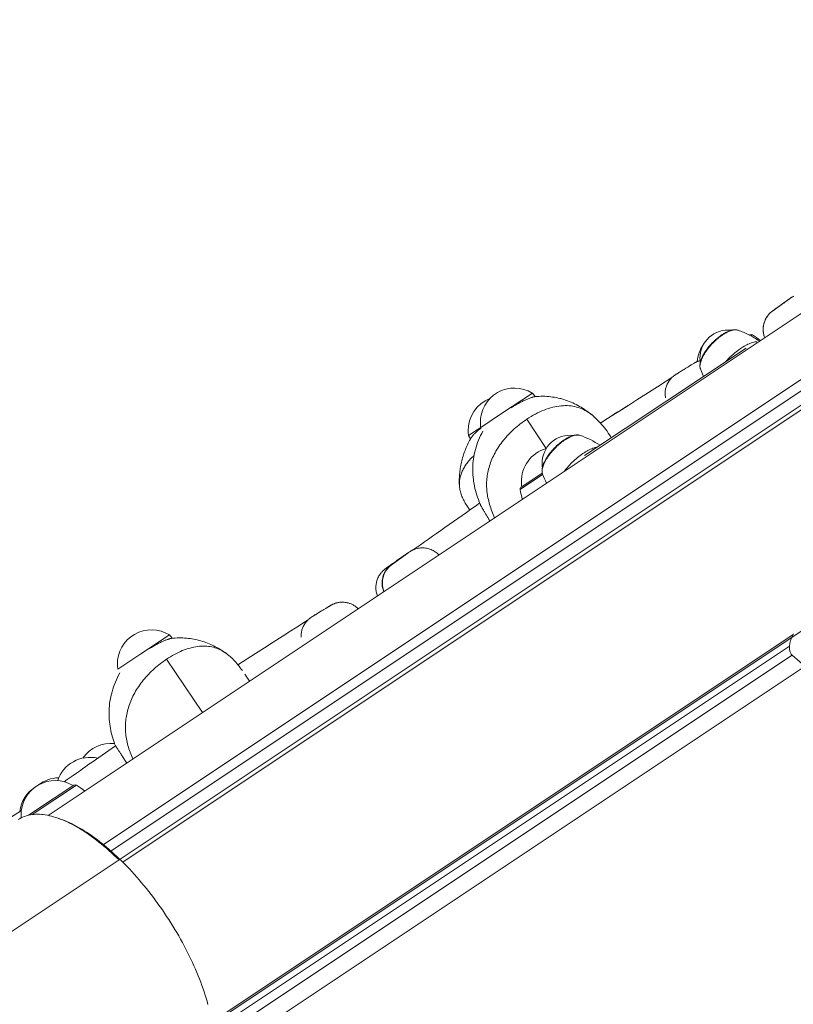
# Model space of a CAD drawing. Units: millimetres. Extents: x -3307 to 8292, y -7465 to 3909.
# Drawn here: x 194 to 519, y 79 to 492 of the extents above; entities that cross this region are included whole.
import ezdxf

# ---------------------------------------------------------------- set-up
doc = ezdxf.new("R2010")
doc.units = ezdxf.units.MM
doc.header["$MEASUREMENT"] = 0
doc.layers.add('PRO_Equipment', color=7, linetype='Continuous', lineweight=20)

msp = doc.modelspace()

# ---------------------------------------------------------------- linework, layer by layer
at = {"layer": 'PRO_Equipment', "linetype": 'Continuous', "lineweight": 0}
for p, q in [((2983.98, 2009.5), (206.35, 157.75)), ((2967.26, 1970.67), (229.52, 145.52)), ((2970.47, 1968.01), (232.69, 142.82)), ((2974.27, 1964.55), (163.93, 90.99)), ((2975.46, 1963.39), (237.63, 138.17)), ((219, 32.91), (1202.41, 688.52)), ((275.14, 54.58), (865.85, 448.39)), ((500.56, 359.3), (500.75, 359.43)), ((501.17, 358.98), (501.85, 359.43)), ((499.19, 353.84), (431.44, 308.71)), ((409.5, 334.95), (396.6, 326.36)), ((410.67, 333.48), (409.5, 334.95)), ((396.6, 326.36), (387.86, 320.54)), ((415.35, 311.74), (407.14, 323.97)), ((386.34, 319.53), (382.75, 317.14)), ((387.86, 320.54), (386.34, 319.53)), ((382.75, 317.14), (383.55, 315.7)), ((404.35, 294.48), (413.83, 300.8)), ((404.78, 295.49), (413.65, 301.4)), ((413.65, 301.4), (405.06, 295.68)), ((383.22, 285.85), (381.97, 287.81)), ((257.24, 233.52), (244.88, 225.29)), ((258.39, 232.08), (257.24, 233.52)), ((518.93, 233.66), (275.02, 71.05)), ((517.39, 228.83), (275.5, 67.57)), ((244.88, 225.29), (235.6, 219.11)), ((271.12, 200.93), (256.06, 223.32)), ((518.47, 225.05), (275.79, 63.27)), ((518.55, 224.97), (530.41, 214.65)), ((290.9, 214.11), (288.88, 217)), ((198.15, 157.84), (217.11, 170.47)), ((199.63, 158.1), (218.21, 170.47)), ((216.83, 170.28), (208.41, 164.67)), ((208.41, 164.67), (198.15, 157.84)), ((210.61, 156.56), (209.54, 156.9))]:
    msp.add_line(p, q, dxfattribs=at)
for points in [[(507, 358.18), (506.83, 358.63), (506.69, 359.09), (506.57, 359.55), (506.48, 360.02), (506.41, 360.49), (506.36, 360.97), (506.33, 361.45), (506.34, 361.92), (506.36, 362.4), (506.41, 362.88), (506.48, 363.35), (506.58, 363.82), (506.7, 364.28), (506.84, 364.74), (507.01, 365.19), (507.19, 365.63), (507.4, 366.06), (507.64, 366.48), (507.89, 366.89), (508.15, 367.27), (508.42, 367.61), (508.54, 367.77), (508.67, 367.92), (508.79, 368.05), (508.91, 368.18), (509.13, 368.41), (509.34, 368.61), (509.53, 368.78), (509.61, 368.85), (509.68, 368.91), (509.74, 368.97), (509.8, 369.01), (509.89, 369.09), (509.96, 369.14), (510.02, 369.19), (510.07, 369.23), (510.15, 369.29), (510.15, 369.29), (510.17, 369.3), (510.21, 369.33), (510.29, 369.39), (510.39, 369.47), (510.46, 369.52), (510.54, 369.57), (510.63, 369.64), (510.65, 369.66), (510.67, 369.67), (510.69, 369.69), (510.79, 369.76), (511.01, 369.92), (511.27, 370.11), (511.55, 370.31), (511.86, 370.53), (512.19, 370.77), (512.54, 371.03), (512.9, 371.29), (513.66, 371.84), (514.44, 372.39), (514.82, 372.67), (515.19, 372.94), (515.55, 373.2), (515.9, 373.44), (516.22, 373.68), (516.53, 373.89), (516.8, 374.09), (516.93, 374.18), (517.04, 374.26), (517.15, 374.34), (517.24, 374.4), (517.32, 374.46), (517.39, 374.51), (517.51, 374.59), (517.56, 374.63), (517.63, 374.68), (517.68, 374.72), (517.73, 374.75), (517.81, 374.81), (517.9, 374.87), (517.95, 374.9), (518.01, 374.94)], [(510.27, 369.37), (510.26, 369.37), (510.26, 369.37), (510.27, 369.38), (510.29, 369.39), (510.32, 369.42), (510.36, 369.44), (510.41, 369.48), (510.46, 369.52), (510.52, 369.57), (510.6, 369.62), (510.76, 369.74), (510.96, 369.89), (511.19, 370.05), (511.45, 370.24), (511.73, 370.44), (512.03, 370.66), (512.35, 370.89), (512.69, 371.13), (513.04, 371.39), (513.76, 371.91), (514.49, 372.43), (515.2, 372.95), (515.54, 373.19), (515.87, 373.42), (516.18, 373.64), (516.47, 373.85), (516.73, 374.04), (516.97, 374.21), (517.18, 374.36), (517.36, 374.49), (517.44, 374.54), (517.51, 374.59), (517.57, 374.64), (517.62, 374.67), (517.66, 374.7), (517.7, 374.73), (517.72, 374.74), (517.74, 374.76)], [(517.74, 374.76), (517.75, 374.76), (517.75, 374.76), (517.74, 374.75), (517.72, 374.74), (517.69, 374.71), (517.65, 374.69), (517.6, 374.65), (517.55, 374.61), (517.48, 374.57), (517.41, 374.51), (517.24, 374.39), (517.04, 374.24), (516.81, 374.08), (516.55, 373.89), (516.27, 373.69), (515.97, 373.48), (515.65, 373.24), (515.32, 373), (514.97, 372.75), (514.24, 372.23), (513.51, 371.7), (513.15, 371.44), (512.8, 371.19), (512.46, 370.94), (512.13, 370.71), (511.82, 370.49), (511.54, 370.28), (511.27, 370.09), (511.04, 369.92), (510.83, 369.77), (510.65, 369.64), (510.57, 369.59), (510.5, 369.54), (510.44, 369.5), (510.39, 369.46), (510.35, 369.43), (510.31, 369.4), (510.29, 369.39), (510.27, 369.37)], [(518.01, 374.94), (518.08, 374.99), (518.19, 375.06), (518.25, 375.1), (518.32, 375.14), (518.41, 375.19), (518.51, 375.25), (518.73, 375.38), (518.99, 375.51), (519.28, 375.65)], [(510.27, 369.37), (509.8, 369.01), (509.35, 368.62), (508.93, 368.19), (508.53, 367.75), (508.17, 367.28), (507.83, 366.78), (507.53, 366.27), (507.26, 365.74), (507.02, 365.19), (506.82, 364.63), (506.65, 364.06), (506.52, 363.47), (506.43, 362.89), (506.37, 362.29), (506.35, 361.69), (506.37, 361.1), (506.43, 360.5), (506.52, 359.91), (506.65, 359.33), (506.82, 358.76), (507.02, 358.2)], [(494.94, 361.51), (494.69, 361.53), (494.42, 361.52), (494.14, 361.51), (493.85, 361.48), (493.55, 361.43), (493.25, 361.36), (492.93, 361.28), (492.61, 361.19), (492.28, 361.08), (491.94, 360.96), (491.6, 360.82), (491.26, 360.66), (490.91, 360.5), (490.57, 360.32), (490.21, 360.13), (489.86, 359.92), (489.5, 359.71), (489.15, 359.48), (488.79, 359.24), (488.43, 358.99), (487.72, 358.46), (487.02, 357.89), (486.32, 357.29), (485.65, 356.65), (484.99, 356), (484.36, 355.32), (483.76, 354.63), (483.18, 353.93), (482.65, 353.22), (482.39, 352.86), (482.15, 352.51), (481.92, 352.15), (481.7, 351.8), (481.48, 351.45), (481.29, 351.1), (481.1, 350.75), (480.92, 350.4), (480.76, 350.06), (480.6, 349.73), (480.46, 349.39), (480.34, 349.06), (480.22, 348.74), (480.12, 348.42), (480.03, 348.1), (479.96, 347.8), (479.9, 347.49), (479.85, 347.19), (479.82, 346.9), (479.8, 346.62), (479.8, 346.34), (479.81, 346.07), (479.84, 345.8), (479.89, 345.55), (479.95, 345.3), (480.03, 345.06)], [(495.8, 361.34), (495.52, 361.42), (495.24, 361.48), (494.94, 361.51)], [(504.64, 356.84), (504.13, 357.2), (503.6, 357.54), (503.08, 357.88), (502.54, 358.2), (502, 358.52), (501.46, 358.82), (500.91, 359.12), (500.36, 359.41), (499.8, 359.69), (499.24, 359.95), (498.67, 360.21), (498.1, 360.46), (497.53, 360.69), (496.95, 360.92), (496.38, 361.13), (495.8, 361.34)], [(469.51, 342.63), (469.7, 342.76), (469.82, 342.83), (469.96, 342.92), (470.04, 342.97), (470.09, 343.01), (470.2, 343.07), (470.43, 343.22), (470.69, 343.38), (470.98, 343.56), (471.29, 343.76), (471.63, 343.97), (471.99, 344.19), (472.37, 344.43), (472.75, 344.67), (473.15, 344.91), (473.95, 345.41), (474.74, 345.89), (475.12, 346.12), (475.49, 346.35), (475.83, 346.56), (476.16, 346.76), (476.46, 346.94), (476.74, 347.11), (476.99, 347.26), (477.21, 347.39), (477.31, 347.45), (477.4, 347.5), (477.55, 347.59), (477.82, 347.74), (477.83, 347.75), (477.86, 347.77), (477.92, 347.8), (478.07, 347.88), (478.15, 347.92), (478.24, 347.97), (478.35, 348.02), (478.47, 348.08), (478.6, 348.14), (478.74, 348.2), (478.89, 348.27), (479.06, 348.34), (479.25, 348.41), (479.45, 348.48), (479.66, 348.55), (479.89, 348.62)], [(480.03, 345.06), (480.44, 344.02), (480.89, 342.99), (481.37, 341.97)], [(438.06, 322.37), (441.9, 324.81), (445.74, 327.25), (449.56, 329.67), (453.35, 332.08), (457.11, 334.48), (460.85, 336.87), (462.7, 338.05), (464.54, 339.23), (466.38, 340.41), (468.2, 341.58)], [(465.38, 332.92), (465.31, 333.33), (465.26, 333.75), (465.23, 334.17), (465.22, 334.59), (465.22, 335.01), (465.25, 335.43), (465.29, 335.85), (465.35, 336.27), (465.43, 336.68), (465.53, 337.09), (465.64, 337.5), (465.78, 337.9), (465.93, 338.29), (466.1, 338.67), (466.28, 339.05), (466.48, 339.42), (466.7, 339.78), (466.93, 340.13), (467.18, 340.47), (467.43, 340.78), (467.68, 341.06), (467.91, 341.31), (468.14, 341.54), (468.35, 341.73), (468.54, 341.9), (468.74, 342.07), (468.92, 342.21), (469.09, 342.34), (469.22, 342.43), (469.33, 342.51), (469.43, 342.58), (469.51, 342.63)], [(461.33, 337.18), (461.44, 337.25), (461.54, 337.31), (461.62, 337.36), (461.7, 337.42), (461.79, 337.47), (461.87, 337.52), (461.95, 337.57), (462.03, 337.62)], [(410.44, 333.45), (410.38, 333.44), (410.3, 333.43), (410.2, 333.4), (410.07, 333.37), (409.93, 333.33), (409.77, 333.28), (409.58, 333.23), (409.38, 333.16), (409.16, 333.09), (408.92, 333), (408.67, 332.91), (408.39, 332.81), (408.11, 332.71), (407.8, 332.59), (407.49, 332.46), (407.16, 332.32), (406.81, 332.18), (406.45, 332.02), (406.08, 331.85), (405.7, 331.68), (405.31, 331.49), (404.92, 331.3), (404.51, 331.09), (404.1, 330.88), (403.68, 330.65), (403.25, 330.41), (402.38, 329.91), (401.51, 329.38), (400.63, 328.81)], [(410.47, 333.46), (411.32, 333.53), (412.18, 333.58), (413.04, 333.61), (413.89, 333.62), (414.74, 333.6), (415.58, 333.56), (416.4, 333.49), (417.21, 333.41), (418.01, 333.31), (418.79, 333.19), (419.57, 333.05), (420.32, 332.89), (421.07, 332.72), (421.25, 332.67), (421.45, 332.62), (421.86, 332.51), (422.66, 332.28), (423.45, 332.02), (424.22, 331.75), (424.98, 331.46), (425.73, 331.15), (426.46, 330.83), (427.18, 330.49), (427.88, 330.14), (428.58, 329.77), (429.26, 329.38), (429.94, 328.99), (430.61, 328.57), (431.27, 328.15), (431.93, 327.71), (432.58, 327.25), (433.22, 326.79), (433.86, 326.3), (434.5, 325.81)], [(407.14, 323.97), (408.04, 324.56), (408.95, 325.11), (409.86, 325.64), (410.77, 326.14), (411.68, 326.61), (412.6, 327.05), (413.52, 327.46), (414.43, 327.84), (415.35, 328.18), (416.26, 328.49), (417.16, 328.76), (418.06, 329), (418.95, 329.2), (419.84, 329.37), (420.72, 329.51), (421.58, 329.6), (422.44, 329.67), (423.29, 329.69), (424.12, 329.68), (424.94, 329.63), (425.75, 329.55), (426.54, 329.43), (427.32, 329.28), (428.08, 329.09), (428.83, 328.87), (429.55, 328.62), (430.26, 328.34), (430.96, 328.03), (431.63, 327.69), (432.29, 327.33), (432.93, 326.94), (433.55, 326.51)], [(433.55, 326.51), (434.15, 326.08), (434.74, 325.62), (435.32, 325.13), (435.89, 324.61), (436.45, 324.07), (437, 323.51), (437.55, 322.92), (438.1, 322.31), (438.65, 321.67), (439.19, 321.01), (439.74, 320.33), (440.28, 319.63), (440.83, 318.91), (441.38, 318.17), (441.93, 317.41), (442.48, 316.64)], [(438, 322.42), (439.52, 323.37), (441.02, 324.32), (442.51, 325.25), (443.98, 326.18), (445.43, 327.09), (446.87, 327.99), (448.28, 328.88), (449.68, 329.75)], [(393.69, 282.64), (393.38, 283.35), (393.09, 284.05), (392.8, 284.75), (392.53, 285.45), (392.27, 286.15), (392.03, 286.84), (391.8, 287.54), (391.58, 288.22), (391.39, 288.91), (391.2, 289.59), (391.04, 290.27), (390.89, 290.95), (390.75, 291.63), (390.64, 292.3), (390.54, 292.97), (390.46, 293.65), (390.39, 294.31), (390.35, 294.98), (390.32, 295.65), (390.3, 296.32), (390.31, 296.99), (390.33, 297.66), (390.38, 298.32), (390.43, 299), (390.51, 299.67), (390.6, 300.34), (390.72, 301.02), (390.84, 301.7), (390.99, 302.38), (391.16, 303.06), (391.34, 303.75), (391.54, 304.43), (391.76, 305.12), (392, 305.81), (392.26, 306.5), (392.54, 307.18), (392.84, 307.86), (393.16, 308.55), (393.5, 309.22), (393.86, 309.9), (394.23, 310.57), (394.63, 311.24), (395.04, 311.9), (395.47, 312.56), (395.92, 313.21), (396.39, 313.86), (396.87, 314.5), (397.37, 315.13), (397.89, 315.76), (398.42, 316.38), (398.97, 316.99), (399.52, 317.59), (400.1, 318.18), (400.69, 318.77), (401.29, 319.34), (401.9, 319.9), (402.52, 320.46), (403.16, 321), (403.8, 321.52), (404.45, 322.04), (405.12, 322.54), (405.78, 323.03), (406.46, 323.51), (407.14, 323.97)], [(387.98, 320.3), (387.57, 319.98), (387.18, 319.67), (386.81, 319.36), (386.46, 319.05), (386.12, 318.75), (385.81, 318.46), (385.52, 318.18), (385.25, 317.91), (385, 317.65), (384.77, 317.4), (384.57, 317.16), (384.38, 316.94), (384.22, 316.74), (384.08, 316.55), (383.96, 316.37), (383.86, 316.22)], [(387.61, 288.4), (387.23, 289.35), (386.87, 290.29), (386.53, 291.23), (386.22, 292.18), (385.94, 293.12), (385.67, 294.05), (385.44, 294.99), (385.23, 295.92), (385.04, 296.87), (384.88, 297.82), (384.75, 298.76), (384.64, 299.71), (384.56, 300.66), (384.5, 301.62), (384.48, 302.58), (384.48, 303.54), (384.52, 304.51), (384.58, 305.47), (384.68, 306.44), (384.81, 307.42), (384.97, 308.4), (385.16, 309.39), (385.38, 310.37), (385.63, 311.35), (385.91, 312.33), (386.22, 313.3), (386.56, 314.26), (386.94, 315.22), (387.34, 316.17), (387.77, 317.11), (388.24, 318.04), (388.73, 318.95)], [(378.89, 296.19), (378.86, 296.87), (378.84, 297.54), (378.84, 298.21), (378.85, 298.88), (378.88, 299.55), (378.91, 300.21), (378.96, 300.87), (379.02, 301.52), (379.09, 302.16), (379.17, 302.8), (379.27, 303.43), (379.37, 304.07), (379.49, 304.7), (379.61, 305.32), (379.75, 305.95), (379.9, 306.57), (380.06, 307.19), (380.23, 307.81), (380.41, 308.43), (380.6, 309.05), (380.81, 309.66), (381.03, 310.27), (381.25, 310.88), (381.5, 311.49), (381.75, 312.1), (382.01, 312.7), (382.29, 313.29), (382.58, 313.88), (382.87, 314.47), (383.18, 315.05), (383.51, 315.62), (383.84, 316.19)], [(423.95, 315.98), (423.41, 315.67), (422.88, 315.33), (422.34, 314.96), (421.8, 314.57), (421.27, 314.16), (420.74, 313.73), (420.21, 313.27), (419.69, 312.79), (419.18, 312.3), (418.68, 311.8), (418.2, 311.28), (417.73, 310.76), (417.28, 310.22), (416.85, 309.68), (416.43, 309.13), (416.05, 308.58), (415.68, 308.03), (415.34, 307.48), (415.03, 306.94), (414.74, 306.4), (414.48, 305.86), (414.25, 305.34), (414.06, 304.83), (413.89, 304.33), (413.76, 303.84), (413.66, 303.36), (413.59, 302.91), (413.57, 302.68), (413.56, 302.47), (413.56, 302.26), (413.56, 302.05), (413.58, 301.85), (413.6, 301.66), (413.63, 301.47), (413.68, 301.28), (413.73, 301.1), (413.79, 300.93)], [(429.56, 317.21), (429.27, 317.29), (428.97, 317.35), (428.66, 317.38), (428.35, 317.4), (428.02, 317.39), (427.68, 317.35), (427.34, 317.3), (426.99, 317.23), (426.63, 317.14), (426.26, 317.03), (425.89, 316.9), (425.51, 316.75), (425.13, 316.59), (424.74, 316.4), (424.35, 316.2), (423.95, 315.98)], [(437.92, 313.04), (436.93, 313.68), (435.93, 314.29), (434.9, 314.87), (433.86, 315.41), (432.8, 315.91), (431.73, 316.38), (430.64, 316.82), (430.1, 317.02), (429.56, 317.21)], [(378.95, 295.41), (378.91, 295.84), (378.89, 296.26), (378.87, 296.69), (378.88, 297.12), (378.89, 297.54), (378.92, 297.97), (378.97, 298.4), (379.03, 298.83), (379.11, 299.26), (379.2, 299.69), (379.31, 300.12), (379.43, 300.55), (379.57, 300.98), (379.72, 301.4), (379.89, 301.83), (380.08, 302.26), (380.28, 302.68), (380.49, 303.1), (380.73, 303.52), (380.97, 303.94), (381.23, 304.36), (381.51, 304.77), (381.8, 305.19), (382.1, 305.6), (382.42, 306.01), (382.75, 306.41), (383.1, 306.82), (383.46, 307.22), (383.83, 307.62), (384.22, 308.01), (384.63, 308.41), (385.04, 308.79)], [(413.79, 300.93), (414.16, 299.97), (414.57, 299.02), (415.01, 298.09), (415.47, 297.16)], [(381.96, 287.83), (381.66, 288.31), (381.38, 288.78), (381.11, 289.25), (380.85, 289.72), (380.6, 290.19), (380.38, 290.66), (380.16, 291.12), (379.96, 291.59), (379.78, 292.06), (379.61, 292.53), (379.46, 293), (379.32, 293.48), (379.2, 293.96), (379.1, 294.44), (379.02, 294.93), (378.95, 295.41)], [(359.27, 269.07), (360.89, 270.2), (362.53, 271.35), (364.2, 272.51), (365.88, 273.69), (367.59, 274.89), (369.31, 276.09), (371.05, 277.32), (372.81, 278.55), (374.59, 279.8), (376.39, 281.06), (378.2, 282.33), (380.03, 283.61), (381.87, 284.91), (383.73, 286.21), (385.61, 287.52), (387.5, 288.84)], [(387.62, 288.39), (387.66, 288.29), (387.7, 288.19), (387.76, 288.07), (387.82, 287.95), (387.88, 287.81), (387.95, 287.67), (388.03, 287.52), (388.11, 287.36), (388.29, 287.02), (388.5, 286.64), (388.73, 286.23), (388.98, 285.79), (389.25, 285.32), (389.4, 285.08), (389.55, 284.82), (389.87, 284.29), (390.2, 283.74), (390.55, 283.16), (390.91, 282.56), (391.29, 281.94), (391.68, 281.29)], [(358.08, 268.4), (358.17, 268.46), (358.27, 268.52), (358.39, 268.6), (358.54, 268.69), (358.73, 268.8), (358.95, 268.92), (359.07, 268.98), (359.21, 269.05), (359.35, 269.12), (359.51, 269.19), (359.68, 269.27), (359.86, 269.34), (360.05, 269.41), (360.25, 269.49), (360.46, 269.56), (360.68, 269.63), (361.14, 269.75), (361.63, 269.86), (362.12, 269.94), (362.62, 269.99), (363.12, 270.02), (363.62, 270.02), (364.12, 270), (364.62, 269.95), (365.11, 269.87), (365.6, 269.77), (366.08, 269.64), (366.56, 269.49), (367.03, 269.31), (367.48, 269.11), (367.93, 268.88), (368.37, 268.63), (368.79, 268.35), (369.19, 268.06), (369.58, 267.74), (369.95, 267.41), (370.31, 267.05)], [(344.54, 249.88), (344.39, 250.28), (344.25, 250.69), (344.14, 251.11), (344.04, 251.53), (343.96, 251.95), (343.9, 252.38), (343.86, 252.81), (343.85, 253.25), (343.85, 253.68), (343.87, 254.11), (343.91, 254.54), (343.97, 254.97), (344.05, 255.4), (344.15, 255.82), (344.26, 256.23), (344.4, 256.64), (344.55, 257.05), (344.73, 257.44), (344.92, 257.83), (345.13, 258.21), (345.35, 258.58), (345.59, 258.93), (345.82, 259.25), (346.06, 259.54), (346.28, 259.8), (346.49, 260.02), (346.59, 260.12), (346.68, 260.21), (346.76, 260.29), (346.83, 260.36), (346.96, 260.48), (347.06, 260.57), (347.23, 260.72), (347.38, 260.84), (347.51, 260.95), (347.54, 260.98), (347.56, 260.99), (347.61, 261.03), (347.79, 261.17), (347.99, 261.32), (348.1, 261.4), (348.21, 261.49), (348.35, 261.59), (348.42, 261.65), (348.48, 261.69), (348.61, 261.79), (348.76, 261.9), (348.92, 262.02), (349.11, 262.16), (349.31, 262.3), (349.37, 262.34), (349.41, 262.38), (349.49, 262.43), (349.79, 262.65), (350.11, 262.89), (350.44, 263.12), (350.78, 263.37), (352.17, 264.36), (352.85, 264.85), (353.18, 265.08), (353.49, 265.3), (353.79, 265.51), (354.07, 265.7), (354.33, 265.88), (354.57, 266.05), (354.69, 266.13), (354.79, 266.2), (354.98, 266.33), (355.14, 266.44), (355.28, 266.53)], [(347.14, 251.61), (346.99, 252.03), (346.85, 252.46), (346.73, 252.9), (346.63, 253.34), (346.55, 253.79), (346.5, 254.23), (346.46, 254.69), (346.45, 255.14), (346.46, 255.59), (346.49, 256.04), (346.54, 256.49), (346.62, 256.93), (346.71, 257.38), (346.83, 257.81), (346.96, 258.24), (347.12, 258.67), (347.3, 259.08), (347.49, 259.49), (347.71, 259.89), (347.94, 260.27), (348.19, 260.65), (348.46, 261.01), (348.74, 261.35), (348.88, 261.51), (349.02, 261.66), (349.15, 261.8), (349.27, 261.92), (349.39, 262.04), (349.5, 262.14), (349.6, 262.23), (349.68, 262.31), (349.76, 262.37), (349.83, 262.43), (349.94, 262.52), (350.04, 262.6), (350.12, 262.67), (350.2, 262.73), (350.34, 262.84), (350.43, 262.9), (350.52, 262.97), (350.61, 263.04), (350.71, 263.12), (350.83, 263.21), (350.98, 263.31), (351.14, 263.43), (351.23, 263.5), (351.29, 263.54), (351.56, 263.74), (351.84, 263.94), (352.14, 264.16), (352.47, 264.4), (352.8, 264.64), (353.15, 264.89), (353.51, 265.15), (354.24, 265.68), (354.96, 266.2), (355.31, 266.45), (355.66, 266.69), (355.98, 266.93), (356.3, 267.15), (356.59, 267.36), (356.73, 267.45), (356.86, 267.55), (356.98, 267.63), (357.09, 267.71), (357.19, 267.78), (357.28, 267.84), (357.36, 267.9), (357.44, 267.96), (357.57, 268.05), (357.66, 268.11), (357.73, 268.16), (357.86, 268.25), (358.08, 268.4)], [(350.44, 262.9), (350.42, 262.88), (350.4, 262.87), (350.39, 262.86), (350.39, 262.87), (350.4, 262.87), (350.41, 262.89), (350.44, 262.91), (350.48, 262.94), (350.52, 262.97), (350.57, 263.01), (350.63, 263.06), (350.7, 263.11), (350.87, 263.23), (351.06, 263.38), (351.29, 263.54), (351.54, 263.73), (351.82, 263.93), (352.12, 264.15), (352.44, 264.38), (352.77, 264.62), (353.12, 264.87), (353.48, 265.13), (354.94, 266.18), (355.29, 266.43), (355.63, 266.67), (355.96, 266.91), (356.27, 267.13), (356.56, 267.34), (356.83, 267.53), (357.07, 267.7), (357.29, 267.85), (357.47, 267.98), (357.55, 268.03), (357.62, 268.08), (357.68, 268.12), (357.74, 268.16), (357.78, 268.19), (357.82, 268.22)], [(357.82, 268.22), (357.85, 268.24), (357.87, 268.25), (357.87, 268.25), (357.88, 268.25), (357.87, 268.24), (357.85, 268.23), (357.82, 268.21), (357.78, 268.18), (357.74, 268.15), (357.68, 268.11), (357.62, 268.06), (357.55, 268.01), (357.39, 267.88), (357.19, 267.74), (356.96, 267.58), (356.71, 267.39), (356.43, 267.19), (356.13, 266.98), (355.82, 266.74), (355.48, 266.5), (355.13, 266.25), (354.77, 265.99), (353.32, 264.94), (352.96, 264.69), (352.62, 264.45), (352.29, 264.21), (351.98, 263.99), (351.69, 263.78), (351.43, 263.59), (351.19, 263.42), (350.97, 263.27), (350.79, 263.14), (350.71, 263.09), (350.64, 263.04), (350.58, 262.99), (350.52, 262.95), (350.48, 262.92), (350.44, 262.9)], [(355.28, 266.53), (355.36, 266.59), (355.45, 266.64), (355.53, 266.7), (355.61, 266.75), (355.7, 266.81), (355.8, 266.86), (355.9, 266.93), (356.02, 267), (356.15, 267.07), (356.31, 267.16)], [(350.44, 262.9), (349.98, 262.54), (349.53, 262.15), (349.11, 261.73), (348.72, 261.28), (348.36, 260.81), (348.03, 260.32), (347.73, 259.81), (347.47, 259.27), (347.24, 258.73), (347.04, 258.17), (346.88, 257.59), (346.76, 257.01), (346.67, 256.42), (346.62, 255.83), (346.61, 255.23), (346.63, 254.63), (346.7, 254.04), (346.8, 253.44), (346.93, 252.86), (347.11, 252.29), (347.31, 251.72)], [(316.77, 240.88), (316.9, 240.96), (317.05, 241.06), (317.22, 241.17), (317.32, 241.23), (317.36, 241.26), (317.4, 241.29), (317.55, 241.38), (317.72, 241.49), (317.9, 241.6), (318.09, 241.72), (318.29, 241.85), (318.5, 241.98), (318.72, 242.12), (318.96, 242.26), (319.44, 242.57), (319.95, 242.88), (321.01, 243.54), (321.54, 243.86), (322.06, 244.18), (322.56, 244.49), (322.8, 244.63), (323.03, 244.77), (323.25, 244.91), (323.46, 245.03), (323.66, 245.16), (323.85, 245.27), (324.03, 245.38), (324.2, 245.48), (324.35, 245.57), (324.5, 245.66), (324.63, 245.74), (324.75, 245.8), (324.96, 245.92), (325.17, 246.04), (325.29, 246.1), (325.32, 246.12), (325.37, 246.14), (325.49, 246.21), (325.64, 246.28), (325.82, 246.36), (326.18, 246.52), (326.37, 246.59), (326.56, 246.67), (326.78, 246.74), (327.01, 246.81), (327.26, 246.88), (327.52, 246.95), (327.8, 247.01), (328.09, 247.07), (328.39, 247.12), (328.69, 247.16), (328.99, 247.19), (329.3, 247.21), (329.62, 247.22), (329.93, 247.22), (330.25, 247.21), (330.57, 247.18), (330.9, 247.15), (331.22, 247.1), (331.54, 247.05), (331.87, 246.98), (332.19, 246.9), (332.51, 246.81), (332.82, 246.71), (333.13, 246.6), (333.44, 246.48), (333.74, 246.34), (334.04, 246.2), (334.33, 246.05), (334.61, 245.88), (334.9, 245.71), (335.17, 245.52), (335.44, 245.33), (335.7, 245.13), (335.95, 244.92), (336.2, 244.7), (336.44, 244.47)], [(285.94, 220.99), (293.41, 225.74), (297.13, 228.1), (300.83, 230.46), (304.52, 232.81), (308.18, 235.14), (311.8, 237.47), (313.6, 238.63), (315.39, 239.78)], [(312.45, 232.56), (312.44, 232.95), (312.45, 233.34), (312.48, 233.72), (312.52, 234.11), (312.58, 234.49), (312.65, 234.88), (312.74, 235.25), (312.84, 235.63), (312.96, 236), (313.09, 236.36), (313.24, 236.72), (313.41, 237.07), (313.58, 237.42), (313.78, 237.76), (313.98, 238.09), (314.2, 238.41), (314.43, 238.72), (314.66, 239.01), (314.89, 239.27), (315.11, 239.5), (315.31, 239.71), (315.51, 239.89), (315.7, 240.06), (315.88, 240.22), (316.05, 240.36), (316.21, 240.48), (316.34, 240.58), (316.45, 240.66), (316.54, 240.72), (316.63, 240.78), (316.7, 240.83), (316.77, 240.88)], [(258.1, 232.04), (258.02, 232.03), (257.92, 232.02), (257.8, 231.99), (257.67, 231.96), (257.52, 231.92), (257.36, 231.87), (257.17, 231.82), (256.97, 231.76), (256.76, 231.69), (256.53, 231.61), (256.29, 231.52), (256.03, 231.43), (255.76, 231.33), (255.48, 231.22), (255.18, 231.1), (254.88, 230.97), (254.56, 230.83), (254.23, 230.69), (253.89, 230.53), (253.54, 230.37), (253.19, 230.2), (252.82, 230.02), (252.45, 229.83), (252.08, 229.63), (251.69, 229.42), (251.3, 229.2), (250.51, 228.74), (249.71, 228.25), (248.9, 227.73)], [(258.14, 232.05), (258.92, 232.12), (259.7, 232.18), (260.48, 232.22), (261.27, 232.23), (262.05, 232.23), (262.83, 232.21), (263.61, 232.17), (264.39, 232.11), (265.16, 232.03), (265.93, 231.93), (266.69, 231.82), (267.45, 231.68), (268.2, 231.53), (268.94, 231.37), (269.68, 231.18), (270.4, 230.98), (271.12, 230.77), (271.82, 230.53), (272.52, 230.29), (273.2, 230.03), (273.87, 229.76), (274.54, 229.47), (275.2, 229.17), (275.85, 228.86), (276.49, 228.54), (277.12, 228.21), (277.75, 227.86), (278.38, 227.49), (279, 227.12), (279.63, 226.72), (280.25, 226.32), (280.87, 225.9)], [(519.09, 233.97), (518.8, 233.4), (518.53, 232.83), (518.29, 232.26), (518.07, 231.7), (517.88, 231.15), (517.72, 230.62), (517.59, 230.09), (517.49, 229.57), (517.42, 229.07), (517.37, 228.59), (517.36, 228.13)], [(256.06, 223.32), (256.87, 223.86), (257.7, 224.36), (258.52, 224.85), (259.35, 225.31), (260.17, 225.74), (261, 226.15), (261.82, 226.52), (262.65, 226.88), (263.47, 227.2), (264.29, 227.49), (265.1, 227.76), (265.91, 227.99), (266.72, 228.2), (267.51, 228.37), (268.3, 228.52), (269.09, 228.63), (269.86, 228.72), (270.63, 228.77), (271.38, 228.79), (272.13, 228.78), (272.86, 228.74), (273.59, 228.67), (274.3, 228.57), (275, 228.44), (275.68, 228.28), (276.35, 228.1), (277.01, 227.88), (277.65, 227.64), (278.28, 227.37), (278.89, 227.07), (279.49, 226.76), (280.07, 226.41)], [(517.36, 228.13), (517.37, 227.72), (517.41, 227.34), (517.47, 226.97), (517.55, 226.62), (517.66, 226.29), (517.79, 225.98), (517.95, 225.69), (518.13, 225.43), (518.33, 225.19), (518.55, 224.97)], [(241.84, 181.41), (241.55, 182.13), (241.26, 182.84), (240.99, 183.55), (240.73, 184.26), (240.49, 184.97), (240.26, 185.68), (240.04, 186.38), (239.84, 187.08), (239.66, 187.78), (239.5, 188.47), (239.35, 189.17), (239.21, 189.86), (239.1, 190.55), (239, 191.24), (238.92, 191.92), (238.86, 192.61), (238.81, 193.29), (238.78, 193.97), (238.77, 194.66), (238.78, 195.34), (238.81, 196.02), (238.85, 196.7), (238.91, 197.39), (238.99, 198.07), (239.08, 198.76), (239.2, 199.45), (239.32, 200.14), (239.47, 200.83), (239.64, 201.52), (239.82, 202.22), (240.02, 202.92), (240.24, 203.62), (240.48, 204.31), (240.73, 205.01), (241.01, 205.71), (241.3, 206.41), (241.62, 207.1), (241.95, 207.79), (242.3, 208.48), (242.67, 209.17), (243.06, 209.85), (243.46, 210.52), (243.89, 211.2), (244.33, 211.86), (244.79, 212.52), (245.27, 213.18), (245.76, 213.82), (246.27, 214.46), (246.79, 215.09), (247.33, 215.72), (247.88, 216.33), (248.45, 216.94), (249.02, 217.54), (249.62, 218.12), (250.22, 218.7), (250.83, 219.26), (251.46, 219.82), (252.09, 220.36), (252.74, 220.89), (253.39, 221.4), (254.05, 221.9), (254.71, 222.39), (255.38, 222.87), (256.06, 223.32)], [(280.07, 226.41), (280.61, 226.07), (281.14, 225.7), (281.65, 225.32), (282.16, 224.91), (282.66, 224.48), (283.15, 224.03), (283.63, 223.56), (284.11, 223.07), (284.58, 222.57), (285.05, 222.04), (285.51, 221.49), (285.98, 220.93), (286.44, 220.34), (286.9, 219.74), (287.37, 219.12), (287.83, 218.49)], [(234.57, 186.95), (234.36, 187.51), (234.25, 187.79), (234.18, 188.01), (233.87, 188.88), (233.59, 189.77), (233.33, 190.65), (233.09, 191.54), (232.86, 192.44), (232.66, 193.34), (232.49, 194.25), (232.33, 195.16), (232.2, 196.08), (232.09, 197), (232, 197.93), (231.94, 198.87), (231.91, 199.82), (231.9, 200.77), (231.92, 201.73), (231.97, 202.7), (232.05, 203.67), (232.16, 204.65), (232.3, 205.65), (232.47, 206.65), (232.67, 207.66), (232.91, 208.66), (233.17, 209.67), (233.47, 210.68), (233.8, 211.68), (234.16, 212.69), (234.56, 213.68), (234.98, 214.67), (235.44, 215.65), (235.93, 216.61), (236.45, 217.57)], [(213.1, 171.89), (214.35, 172.77), (215.62, 173.66), (216.91, 174.57), (218.2, 175.47), (219.5, 176.39), (220.82, 177.32), (222.15, 178.25), (223.49, 179.19), (224.84, 180.14), (226.2, 181.1), (227.58, 182.06), (228.96, 183.03), (230.35, 184.01), (231.76, 184.99), (233.17, 185.98), (234.59, 186.98)], [(234.58, 186.97), (234.6, 186.97), (234.62, 186.95), (234.65, 186.92), (234.69, 186.87), (234.73, 186.8), (234.79, 186.72), (234.86, 186.62), (234.93, 186.5), (235.02, 186.37), (235.11, 186.23), (235.21, 186.07), (235.32, 185.9), (235.45, 185.71), (235.58, 185.51), (235.72, 185.29), (235.87, 185.06), (236.03, 184.82), (236.2, 184.57), (236.37, 184.3), (236.56, 184.02), (236.75, 183.72), (236.95, 183.41), (237.16, 183.09), (237.38, 182.76), (237.61, 182.41), (237.83, 182.06), (238.07, 181.7), (238.31, 181.33), (238.56, 180.94), (238.81, 180.55), (239.07, 180.15), (239.33, 179.74)], [(170.9, 144.39), (173.97, 146.35), (177.04, 148.29), (180.09, 150.24), (183.13, 152.17), (186.15, 154.09), (189.16, 156.01), (192.15, 157.91), (195.11, 159.8)]]:
    msp.add_lwpolyline(points, dxfattribs=at)
at = {"layer": 'PRO_Equipment', "linetype": 'Continuous', "lineweight": 0, "extrusion": (0, 0, -1)}
for points in [[(-480.03, 345.06), (-479.94, 345.35), (-479.88, 345.67), (-479.84, 346.01), (-479.84, 346.38), (-479.87, 346.76), (-479.92, 347.17), (-480.01, 347.59), (-480.13, 348.03), (-480.27, 348.48), (-480.44, 348.95), (-480.64, 349.43), (-480.87, 349.93), (-481.12, 350.43), (-481.4, 350.94), (-481.7, 351.45), (-482.03, 351.97), (-482.38, 352.49), (-482.75, 353.01), (-483.14, 353.53), (-483.54, 354.04), (-483.97, 354.55), (-484.41, 355.06), (-484.86, 355.55), (-485.33, 356.04), (-485.81, 356.51), (-486.3, 356.97), (-486.79, 357.42), (-487.29, 357.85), (-487.8, 358.26), (-488.31, 358.65), (-488.82, 359.02), (-489.32, 359.37), (-489.83, 359.69), (-490.33, 360), (-490.83, 360.27), (-491.31, 360.52), (-491.79, 360.74), (-492.26, 360.94), (-492.71, 361.11), (-493.15, 361.24), (-493.58, 361.35), (-493.98, 361.43), (-494.37, 361.48), (-494.74, 361.49), (-495.09, 361.48)], [(-495.09, 361.48), (-495.34, 361.45), (-495.58, 361.4), (-495.8, 361.34)], [(-490.72, 348.2), (-491.22, 348.75), (-491.73, 349.3), (-492.25, 349.83), (-492.78, 350.35), (-493.32, 350.85), (-493.87, 351.35), (-494.43, 351.82), (-494.98, 352.28), (-495.55, 352.72), (-496.11, 353.14), (-496.67, 353.54), (-497.23, 353.92), (-497.79, 354.27), (-498.35, 354.6), (-498.89, 354.91), (-499.43, 355.19), (-499.97, 355.44), (-500.49, 355.67), (-501, 355.87), (-501.5, 356.04), (-501.98, 356.19), (-502.45, 356.3), (-502.9, 356.39), (-503.33, 356.44), (-503.74, 356.47)], [(-413.79, 300.93), (-413.7, 301.22), (-413.63, 301.53), (-413.6, 301.86), (-413.6, 302.22), (-413.62, 302.59), (-413.67, 302.99), (-413.75, 303.4), (-413.86, 303.83), (-414, 304.28), (-414.16, 304.73), (-414.36, 305.2), (-414.57, 305.69), (-414.82, 306.18), (-415.08, 306.67), (-415.37, 307.18), (-415.69, 307.68), (-416.02, 308.19), (-416.38, 308.71), (-416.75, 309.22), (-417.15, 309.72), (-417.56, 310.23), (-417.98, 310.72), (-418.42, 311.21), (-418.88, 311.69), (-419.34, 312.16), (-419.82, 312.62), (-420.3, 313.07), (-420.79, 313.5), (-421.28, 313.91), (-421.78, 314.3), (-422.28, 314.68), (-422.78, 315.03), (-423.28, 315.37), (-423.77, 315.68), (-424.26, 315.96)], [(-424.26, 315.96), (-424.75, 316.23), (-425.23, 316.47), (-425.71, 316.68), (-426.17, 316.87), (-426.61, 317.02), (-427.05, 317.15), (-427.46, 317.25), (-427.86, 317.32), (-428.25, 317.35), (-428.61, 317.36), (-428.95, 317.34), (-429.26, 317.29), (-429.56, 317.21)], [(-422.84, 302.07), (-423.28, 302.64), (-423.74, 303.2), (-424.21, 303.76), (-424.7, 304.32), (-425.2, 304.86), (-425.71, 305.4), (-426.23, 305.92), (-426.77, 306.43), (-427.31, 306.93), (-427.85, 307.41), (-428.41, 307.88), (-428.96, 308.33), (-429.52, 308.76), (-430.08, 309.17), (-430.64, 309.55), (-431.2, 309.92), (-431.75, 310.27), (-432.3, 310.59)], [(-432.3, 310.59), (-432.84, 310.88), (-433.38, 311.15), (-433.91, 311.4), (-434.42, 311.61), (-434.93, 311.8), (-435.42, 311.96), (-435.89, 312.1), (-436.35, 312.2), (-436.8, 312.28)], [(-193.82, 156.01), (-194.39, 156.37), (-194.98, 156.69), (-195.59, 156.99), (-196.22, 157.25), (-196.87, 157.49), (-197.54, 157.69), (-198.23, 157.86), (-198.93, 158), (-199.65, 158.1), (-200.39, 158.18), (-201.15, 158.22), (-201.92, 158.23), (-202.71, 158.21), (-203.51, 158.16), (-204.33, 158.07), (-205.16, 157.96), (-206.01, 157.81), (-206.87, 157.63), (-207.75, 157.42), (-208.64, 157.18), (-209.54, 156.9)], [(-209.54, 156.9), (-210.47, 156.59), (-211.41, 156.25), (-212.36, 155.87), (-213.32, 155.46), (-214.3, 155.03), (-215.28, 154.55), (-216.28, 154.05), (-217.28, 153.52), (-218.29, 152.96), (-219.3, 152.36), (-220.33, 151.74), (-221.36, 151.09), (-222.39, 150.41), (-223.43, 149.7), (-224.48, 148.96), (-225.52, 148.19), (-226.58, 147.4), (-227.63, 146.58), (-228.69, 145.73), (-229.75, 144.86), (-230.8, 143.96), (-231.86, 143.04), (-232.92, 142.09), (-233.98, 141.11), (-235.04, 140.12), (-236.09, 139.1)], [(-210.61, 156.56), (-211.54, 156.25), (-212.49, 155.9), (-213.45, 155.52), (-214.41, 155.11), (-215.39, 154.67), (-216.38, 154.19), (-217.38, 153.69), (-218.38, 153.15), (-219.4, 152.58), (-220.42, 151.98), (-221.44, 151.35), (-222.48, 150.69), (-223.52, 150), (-224.56, 149.28), (-225.61, 148.53), (-226.67, 147.75), (-227.72, 146.95), (-228.78, 146.12), (-229.84, 145.26), (-230.9, 144.37), (-231.97, 143.46), (-233.03, 142.52), (-234.09, 141.56), (-235.15, 140.58), (-236.21, 139.57), (-237.27, 138.53), (-238.32, 137.48), (-239.37, 136.4), (-240.42, 135.3), (-241.46, 134.18), (-242.49, 133.05), (-243.52, 131.89), (-244.54, 130.71), (-245.56, 129.52), (-246.56, 128.3), (-247.56, 127.08), (-248.55, 125.83), (-249.53, 124.57), (-250.5, 123.3), (-251.45, 122.01), (-252.4, 120.71), (-253.34, 119.4), (-254.26, 118.08), (-255.17, 116.75), (-256.06, 115.4), (-256.94, 114.05), (-257.81, 112.69), (-258.66, 111.33), (-259.5, 109.95), (-260.31, 108.57), (-261.12, 107.19), (-261.9, 105.8), (-262.67, 104.41), (-263.42, 103.02), (-264.15, 101.62), (-264.86, 100.23), (-265.56, 98.83), (-266.23, 97.44), (-266.88, 96.04), (-267.52, 94.65), (-268.13, 93.26), (-268.72, 91.88), (-269.29, 90.5), (-269.83, 89.13), (-270.36, 87.76), (-270.86, 86.41), (-271.34, 85.06), (-271.8, 83.71), (-272.23, 82.38), (-272.64, 81.06), (-273.02, 79.75), (-273.38, 78.46)]]:
    msp.add_lwpolyline(points, dxfattribs=at)
at = {"layer": 'PRO_Equipment', "linetype": 'Continuous', "lineweight": 0}
for centre, radius, start, end in [((491.51, 349.71), 11.67, 82.876, 181.4356), ((492.98, 347.04), 14.32, 89.0168, 92.2986), ((501.31, 358.6), 1, 58.1204, 122.3349), ((474.46, 317.61), 50, 52.0026, 56.7782), ((492.98, 347.04), 14.32, 145.1111, 175.4078), ((491.51, 349.71), 11.67, 181.4356, 188.924), ((402, 322.75), 14.32, 58.442, 181.4357), ((396.9, 319.35), 14.32, 111.3127, 181.4358), ((402, 322.75), 14.32, 181.4357, 188.9002), ((396.9, 319.35), 14.32, 181.4358, 188.9002), ((425.27, 305.58), 11.67, 82.7883, 181.4356), ((419.21, 297.9), 14.32, 105.7556, 181.4357), ((425.27, 305.58), 11.67, 181.4356, 188.8038), ((419.21, 297.9), 14.32, 181.4357, 188.9001), ((405.33, 294.66), 1, 123.6723, 190.5635), ((453.5, 303.65), 50, 190.5642, 195.3878), ((249.75, 221.32), 14.32, 58.4424, 181.4357), ((249.75, 221.32), 14.32, 181.4357, 188.9), ((232.74, 173.67), 14.32, 84.0928, 145.3769), ((223.92, 167.8), 14.32, 77.0249, 161.4049), ((211.03, 159.21), 14.32, 90.9267, 127.7427), ((208.63, 157.61), 14.32, 121.9871, 172.9872), ((209.33, 158.08), 14.32, 58.4419, 181.4357), ((217.66, 169.64), 1, 56.7745, 123.667), ((190.82, 128.65), 50, 51.8695, 56.7781), ((209.33, 158.08), 14.32, 181.4357, 185.3733)]:
    msp.add_arc(centre, radius, start, end, dxfattribs=at)

doc.saveas('drawing.dxf')
